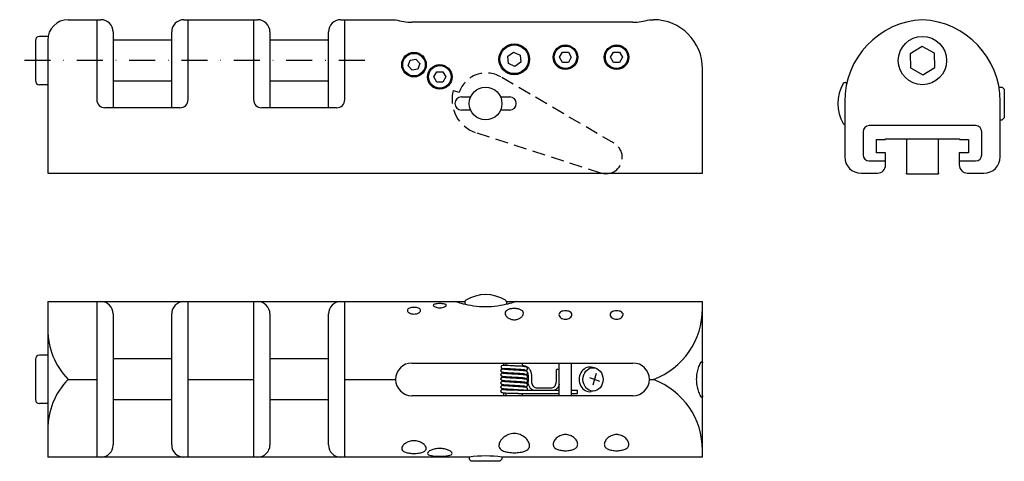
# Model space of a CAD drawing. Units: millimetres. Extents: x 28 to 268, y 62 to 169.
import ezdxf

# ---------------------------------------------------------------- set-up
doc = ezdxf.new("R2010")
doc.units = ezdxf.units.MM
doc.linetypes.add('DASHDOT2', pattern=[12.7, 6.35, -3.175, 0, -3.175])
doc.linetypes.add('DASHED2', pattern=[9.525, 6.35, -3.175])

msp = doc.modelspace()

# ---------------------------------------------------------------- linework, layer by layer
for p, q in [((39.69, 169.34), (47.69, 169.34)), ((46.69, 169.34), (46.69, 149.84)), ((67.99, 169.34), (85.99, 169.34)), ((68.99, 149.84), (68.99, 169.34)), ((84.99, 169.34), (84.99, 149.84)), ((106.29, 169.34), (119.69, 169.34)), ((107.29, 149.84), (107.29, 169.34)), ((177.69, 168.73), (123.69, 168.73)), ((181.69, 169.34), (182.69, 169.34)), ((50.69, 166.34), (50.69, 147.84)), ((64.99, 147.84), (64.99, 166.34)), ((88.99, 166.34), (88.99, 147.84)), ((103.29, 147.84), (103.29, 166.34)), ((31.69, 164.27), (31.69, 154.47)), ((34.77, 165.27), (32.69, 165.27)), ((34.69, 164.34), (34.69, 131.87)), ((64.99, 164.37), (50.69, 164.37)), ((103.29, 164.37), (88.99, 164.37)), ((147.11, 160.4), (148.53, 161.39)), ((148.53, 161.39), (150.1, 160.66)), ((159.74, 160.17), (160.46, 161.42)), ((160.46, 161.42), (161.91, 161.42)), ((161.91, 161.42), (162.63, 160.17)), ((172.24, 160.17), (172.96, 161.42)), ((172.96, 161.42), (174.41, 161.42)), ((174.41, 161.42), (175.13, 160.17)), ((248.33, 162.83), (245.38, 161.02)), ((251.37, 161.17), (248.33, 162.83)), ((122.77, 158.08), (123.23, 159.45)), ((123.23, 159.45), (124.64, 159.74)), ((124.64, 159.74), (125.6, 158.65)), ((147.27, 158.67), (147.11, 160.4)), ((150.26, 158.94), (148.84, 157.94)), ((150.1, 160.66), (150.26, 158.94)), ((160.46, 158.92), (159.74, 160.17)), ((161.91, 158.92), (160.46, 158.92)), ((162.63, 160.17), (161.91, 158.92)), ((172.96, 158.92), (172.24, 160.17)), ((174.41, 158.92), (172.96, 158.92)), ((175.13, 160.17), (174.41, 158.92)), ((245.38, 161.02), (245.46, 157.56)), ((251.46, 157.71), (251.37, 161.17)), ((123.73, 157), (122.77, 158.08)), ((125.14, 157.29), (123.73, 157)), ((125.6, 158.65), (125.14, 157.29)), ((129.04, 155.37), (129.76, 156.62)), ((129.76, 156.62), (131.21, 156.62)), ((131.21, 156.62), (131.93, 155.37)), ((148.84, 157.94), (147.27, 158.67)), ((194.69, 131.87), (194.69, 157.34)), ((245.46, 157.56), (248.5, 155.9)), ((248.5, 155.9), (251.46, 157.71)), ((64.99, 154.37), (50.69, 154.37)), ((103.29, 154.37), (88.99, 154.37)), ((129.76, 154.12), (129.04, 155.37)), ((131.21, 154.12), (129.76, 154.12)), ((131.93, 155.37), (131.21, 154.12)), ((229.5, 153.97), (229.95, 153.97)), ((34.69, 153.47), (32.69, 153.47)), ((267.21, 152.87), (267.92, 152.87)), ((268.42, 152.37), (267.92, 152.87)), ((268.42, 152.37), (268.42, 145.37)), ((135.79, 150.47), (138.02, 150.47)), ((145.35, 150.47), (147.59, 150.47)), ((229.42, 149.37), (229.42, 135.87)), ((267.42, 135.87), (267.42, 149.37)), ((66.99, 147.84), (48.69, 147.84)), ((105.29, 147.84), (86.99, 147.84)), ((138.02, 147.27), (135.79, 147.27)), ((147.59, 147.27), (145.35, 147.27)), ((267.42, 144.87), (267.92, 144.87)), ((268.42, 145.37), (267.92, 144.87)), ((233.92, 141.97), (233.92, 136.37)), ((261.42, 143.47), (235.42, 143.47)), ((262.92, 136.37), (262.92, 141.97)), ((237.17, 140.07), (239.37, 140.07)), ((237.17, 136.87), (237.17, 140.07)), ((239.37, 140.27), (257.47, 140.27)), ((239.37, 140.07), (239.37, 140.27)), ((244.52, 140.27), (244.52, 131.9)), ((252.32, 131.9), (252.32, 140.27)), ((257.47, 140.27), (257.47, 140.07)), ((257.47, 140.07), (259.67, 140.07)), ((259.67, 140.07), (259.67, 136.87)), ((235.42, 134.87), (239.42, 134.87)), ((239.42, 136.87), (237.17, 136.87)), ((239.42, 133.87), (239.42, 136.87)), ((257.42, 136.87), (257.42, 133.87)), ((259.67, 136.87), (257.42, 136.87)), ((257.42, 134.87), (261.42, 134.87)), ((34.69, 131.87), (194.69, 131.87)), ((233.42, 131.87), (237.42, 131.87)), ((244.52, 131.71), (244.52, 131.9)), ((244.52, 131.71), (252.32, 131.71)), ((252.32, 131.9), (252.32, 131.71)), ((259.42, 131.87), (263.42, 131.87)), ((34.69, 100.51), (34.69, 62.51)), ((34.69, 100.51), (136.59, 100.51)), ((46.69, 100.51), (46.69, 62.51)), ((68.99, 62.51), (68.99, 100.51)), ((84.99, 100.51), (84.99, 62.51)), ((107.29, 62.51), (107.29, 100.51)), ((136.59, 100.43), (136.59, 99.91)), ((146.78, 100.51), (194.69, 100.51)), ((146.79, 100.43), (146.79, 99.91)), ((194.69, 62.51), (194.69, 100.51)), ((50.69, 97.51), (50.69, 65.51)), ((64.99, 65.51), (64.99, 97.51)), ((88.99, 97.51), (88.99, 65.51)), ((103.29, 65.51), (103.29, 97.51)), ((34.69, 87.41), (32.69, 87.41)), ((31.69, 86.41), (31.69, 76.61)), ((64.99, 86.51), (50.69, 86.51)), ((103.29, 86.51), (88.99, 86.51)), ((123.69, 85.51), (177.69, 85.51)), ((145.88, 84.91), (145.84, 84.91)), ((146.69, 84.91), (145.88, 84.91)), ((146.02, 85.51), (146.02, 84.91)), ((146.69, 84.91), (146.69, 85.51)), ((150.69, 84.67), (150.69, 85.51)), ((159.69, 77.51), (159.69, 85.51)), ((162.69, 77.51), (162.69, 85.51)), ((168.29, 84.34), (167.49, 84.48)), ((145.84, 84.11), (145.88, 84.11)), ((146.02, 84.11), (146.02, 84.1)), ((146.02, 83.18), (146.02, 83.1)), ((146.02, 82.18), (146.02, 82.1)), ((146.69, 83.92), (146.69, 84.11)), ((146.69, 82.92), (146.69, 83.12)), ((146.69, 81.92), (146.69, 82.12)), ((150.69, 83.67), (150.69, 83.87)), ((150.69, 82.67), (150.69, 82.87)), ((150.69, 81.67), (150.69, 81.87)), ((152.08, 82.52), (152.08, 81.02)), ((152.88, 82.5), (152.88, 81)), ((158.97, 81.02), (158.97, 83.94)), ((167.07, 81.97), (169.5, 81.05)), ((168.68, 82.93), (167.89, 80.09)), ((39.69, 81.51), (46.69, 81.51)), ((68.99, 81.51), (84.99, 81.51)), ((107.29, 81.51), (119.69, 81.51)), ((146.02, 81.18), (146.02, 81.1)), ((146.02, 80.18), (146.02, 80.1)), ((146.69, 80.92), (146.69, 81.12)), ((146.69, 79.92), (146.69, 80.12)), ((150.69, 80.67), (150.69, 80.87)), ((150.69, 79.67), (150.69, 79.87)), ((154.21, 79.41), (157.66, 79.41)), ((181.69, 81.51), (182.69, 81.51)), ((177.69, 77.51), (123.69, 77.51)), ((146.02, 79.18), (146.02, 79.1)), ((146.02, 78.18), (146.02, 77.51)), ((146.69, 78.92), (146.69, 79.12)), ((146.69, 77.51), (146.69, 78.12)), ((149.66, 78.84), (159.69, 78.84)), ((149.66, 78.04), (159.69, 78.04)), ((150.69, 78.84), (150.69, 78.87)), ((150.69, 77.51), (150.69, 78.04)), ((162.69, 78.84), (164.04, 78.84)), ((162.69, 78.04), (164.04, 78.04)), ((168.29, 78.68), (167.49, 78.54)), ((34.69, 75.61), (32.69, 75.61)), ((64.99, 76.51), (50.69, 76.51)), ((103.29, 76.51), (88.99, 76.51)), ((137.69, 62.51), (34.69, 62.51)), ((137.69, 62.51), (137.69, 62.01)), ((138.19, 61.51), (137.69, 62.01)), ((145.19, 61.51), (138.19, 61.51)), ((145.19, 61.51), (145.69, 62.01)), ((147.59, 62.51), (145.69, 62.51)), ((145.69, 62.51), (145.69, 62.01)), ((194.69, 62.51), (147.59, 62.51))]:
    msp.add_line(p, q)
at = {"color": 3, "linetype": 'DASHDOT2'}
msp.add_line((112.14, 159.37), (27.85, 159.37), dxfattribs=at)
at = {"linetype": 'DASHED2', "ltscale": 0.5}
for p, q in [((173.09, 139.16), (145.38, 155.38)), ((133.78, 152.05), (135.22, 151.64)), ((169.84, 131.9), (139.38, 141.73))]:
    msp.add_line(p, q, dxfattribs=at)
for centre, radius in [((248.42, 159.37), 5.9), ((124.19, 158.37), 3), ((148.69, 159.67), 3.75), ((148.69, 159.67), 3.5), ((161.19, 160.17), 3), ((161.19, 160.17), 2.75), ((173.69, 160.17), 3), ((173.69, 160.17), 2.75), ((124.19, 158.37), 2.75), ((130.49, 155.37), 3), ((130.49, 155.37), 2.75), ((141.69, 148.87), 4)]:
    msp.add_circle(centre, radius)
for centre, radius, start, end in [((39.69, 164.34), 5, 90, 180), ((47.69, 166.34), 3, 0, 90), ((67.99, 166.34), 3, 90, 180), ((85.99, 166.34), 3, 0, 90), ((106.29, 166.34), 3, 90, 180), ((123.69, 182.15), 13.42, 252.6565, 270), ((177.69, 182.15), 13.42, 270, 287.3435), ((182.69, 157.34), 12, 0, 90), ((249.42, 149.37), 20, 92.866, 180), ((247.42, 149.37), 20, 0, 87.134), ((32.69, 164.27), 1, 90, 180), ((32.69, 154.47), 1, 180, 270), ((229.5, 153.47), 0.5, 90, 148.9561), ((237.14, 148.87), 9.42, 148.9561, 211.0439), ((48.69, 149.84), 2, 180, 270), ((66.99, 149.84), 2, 270, 0), ((86.99, 149.84), 2, 180, 270), ((105.29, 149.84), 2, 270, 0), ((135.79, 148.87), 1.6, 90, 270), ((147.59, 148.87), 1.6, 270, 90), ((229.5, 144.27), 0.5, 211.0439, 261.0725), ((235.42, 141.97), 1.5, 90, 180), ((261.42, 141.97), 1.5, 0, 90), ((233.42, 135.87), 4, 180, 270), ((235.42, 136.37), 1.5, 180, 270), ((261.42, 136.37), 1.5, 270, 0), ((263.42, 135.87), 4, 270, 0), ((237.42, 133.87), 2, 270, 0), ((259.42, 133.87), 2, 180, 270), ((171.07, 135.71), 4, 252.1157, 253.8448), ((171.07, 135.71), 4, 253.8448, 286.1552), ((141.69, 92.79), 9.42, 58.9561, 121.0439), ((47.69, 97.51), 3, 0, 90), ((67.99, 97.51), 3, 90, 180), ((85.99, 97.51), 3, 0, 90), ((106.29, 97.51), 3, 90, 180), ((137.09, 100.43), 0.5, 121.0439, 180), ((136.79, 99.91), 0.2, 180, 201.6391), ((146.29, 100.43), 0.5, 0, 58.9561), ((146.59, 99.91), 0.2, 338.3609, 0), ((176.16, 98.85), 18.53, 290.634, 0), ((52.21, 93.77), 17.52, 180, 224.3838), ((32.69, 86.41), 1, 90, 180), ((123.69, 81.51), 4, 90, 270), ((145.84, 84.51), 0.4, 90, 270), ((177.69, 81.51), 4, 270, 90), ((52.21, 69.25), 17.52, 135.6162, 180), ((176.16, 64.17), 18.53, 0, 69.366), ((32.69, 76.61), 1, 180, 270), ((47.69, 65.51), 3, 270, 0), ((67.99, 65.51), 3, 180, 270), ((85.99, 65.51), 3, 270, 0), ((106.29, 65.51), 3, 180, 270), ((141.69, 36.74), 26.08, 81.1758, 98.8242)]:
    msp.add_arc(centre, radius, start, end)
for centre, radius, start, end in [((141.84, 149.34), 7, 59.6529, 160.8547), ((142, 149.83), 8.51, 164.8764, 252.1157), ((171.07, 135.71), 4, 286.1552, 59.6529)]:
    msp.add_arc(centre, radius, start, end, dxfattribs=at)
for centre, major_axis, ratio, start_param, end_param in [((167.11, 81.51), (0, -3), 0.858205, 2.994792, 6.429986), ((159.37, 83.93), (-0.4, 0.012), 0.017576, 3.80203, 6.283712), ((154.2, 79.01), (0.016, 0.4), 0.50604, 0.020379, 0.025478), ((164.04, 78.44), (0, -0.4), 0.342418, 0, 3.141593)]:
    msp.add_ellipse(centre, major_axis=major_axis, ratio=ratio, start_param=start_param, end_param=end_param)
msp.add_ellipse((167.93, 81.51), major_axis=(0, -2.86), ratio=0.858205)
for points, knots in [([(124.19, 97.47), (123.99, 97.47), (123.77, 97.5), (123.39, 97.59), (123.22, 97.66), (122.93, 97.82), (122.8, 97.93), (122.63, 98.15), (122.59, 98.27), (122.59, 98.47), (122.63, 98.58), (122.79, 98.76), (122.92, 98.84), (123.21, 98.96), (123.39, 99.01), (123.78, 99.08), (123.99, 99.09), (124.39, 99.09), (124.6, 99.08), (124.98, 99.01), (125.16, 98.96), (125.45, 98.84), (125.58, 98.76), (125.75, 98.58), (125.79, 98.47), (125.79, 98.27), (125.74, 98.15), (125.57, 97.93), (125.44, 97.82), (125.15, 97.66), (124.98, 97.59), (124.6, 97.5), (124.39, 97.47), (124.19, 97.47)], [0, 0, 0, 0, 0.060165, 0.060165, 0.12033, 0.12033, 0.189552, 0.189552, 0.258774, 0.258774, 0.325569, 0.325569, 0.392364, 0.392364, 0.452214, 0.452214, 0.512064, 0.512064, 0.571914, 0.571914, 0.631763, 0.631763, 0.698558, 0.698558, 0.765353, 0.765353, 0.834576, 0.834576, 0.903798, 0.903798, 0.963963, 0.963963, 1.024128, 1.024128, 1.024128, 1.024128]), ([(130.49, 99.01), (130.29, 99.01), (130.07, 99.03), (129.68, 99.09), (129.51, 99.14), (129.22, 99.25), (129.09, 99.31), (128.93, 99.45), (128.89, 99.53), (128.89, 99.65), (128.93, 99.72), (129.09, 99.83), (129.22, 99.87), (129.5, 99.95), (129.68, 99.97), (130.07, 100.01), (130.29, 100.02), (130.69, 100.02), (130.9, 100.01), (131.29, 99.97), (131.47, 99.95), (131.76, 99.87), (131.88, 99.83), (132.05, 99.72), (132.09, 99.65), (132.09, 99.53), (132.05, 99.45), (131.88, 99.31), (131.75, 99.25), (131.47, 99.14), (131.29, 99.09), (130.9, 99.03), (130.69, 99.01), (130.49, 99.01)], [0, 0, 0, 0, 0.0602395, 0.0602395, 0.120479, 0.120479, 0.1845227, 0.1845227, 0.2485663, 0.2485663, 0.3113004, 0.3113004, 0.3740345, 0.3740345, 0.4341249, 0.4341249, 0.4942154, 0.4942154, 0.5543058, 0.5543058, 0.6143963, 0.6143963, 0.6771304, 0.6771304, 0.7398644, 0.7398644, 0.8039081, 0.8039081, 0.8679518, 0.8679518, 0.9281913, 0.9281913, 0.9884308, 0.9884308, 0.9884308, 0.9884308]), ([(149.27, 100.51), (149.22, 100.51), (149.03, 100.46), (148.32, 100.25), (147.73, 100.08), (146.39, 99.74), (145.54, 99.55), (143.67, 99.29), (142.65, 99.21), (141.69, 99.21), (140.72, 99.21), (139.7, 99.29), (137.83, 99.55), (136.98, 99.74), (135.64, 100.08), (135.06, 100.25), (134.35, 100.46), (134.16, 100.51), (134.1, 100.51)], [-1.105883, -1.105883, -1.105883, -1.105883, -0.867108, -0.867108, -0.578778, -0.578778, -0.289389, -0.289389, 0, 0, 0, 0.289042, 0.289042, 0.578084, 0.578084, 0.866761, 0.866761, 1.105882, 1.105882, 1.105882, 1.105882]), ([(148.69, 96.08), (148.4, 96.08), (148.11, 96.13), (147.58, 96.3), (147.34, 96.42), (146.93, 96.7), (146.75, 96.89), (146.5, 97.28), (146.44, 97.48), (146.44, 97.82), (146.49, 97.99), (146.73, 98.3), (146.91, 98.43), (147.32, 98.62), (147.57, 98.7), (148.11, 98.79), (148.41, 98.82), (148.97, 98.82), (149.26, 98.79), (149.8, 98.7), (150.05, 98.62), (150.46, 98.43), (150.65, 98.3), (150.88, 97.99), (150.94, 97.82), (150.94, 97.48), (150.88, 97.28), (150.63, 96.89), (150.44, 96.7), (150.03, 96.42), (149.79, 96.3), (149.26, 96.13), (148.97, 96.08), (148.69, 96.08)], [0, 0, 0, 0, 0.084851, 0.084851, 0.169701, 0.169701, 0.272956, 0.272956, 0.37621, 0.37621, 0.473157, 0.473157, 0.570105, 0.570105, 0.654036, 0.654036, 0.737967, 0.737967, 0.821899, 0.821899, 0.90583, 0.90583, 1.002777, 1.002777, 1.099725, 1.099725, 1.202979, 1.202979, 1.306233, 1.306233, 1.391084, 1.391084, 1.475935, 1.475935, 1.475935, 1.475935]), ([(161.19, 96.2), (160.99, 96.2), (160.78, 96.23), (160.4, 96.35), (160.23, 96.44), (159.94, 96.64), (159.81, 96.78), (159.63, 97.06), (159.59, 97.21), (159.59, 97.47), (159.63, 97.6), (159.8, 97.84), (159.93, 97.95), (160.22, 98.11), (160.39, 98.17), (160.78, 98.25), (160.99, 98.27), (161.39, 98.27), (161.6, 98.25), (161.98, 98.17), (162.15, 98.11), (162.45, 97.95), (162.58, 97.84), (162.75, 97.6), (162.79, 97.47), (162.79, 97.21), (162.74, 97.06), (162.57, 96.78), (162.43, 96.64), (162.14, 96.44), (161.97, 96.35), (161.6, 96.23), (161.39, 96.2), (161.19, 96.2)], [0, 0, 0, 0, 0.060154, 0.060154, 0.120307, 0.120307, 0.194539, 0.194539, 0.268771, 0.268771, 0.339479, 0.339479, 0.410188, 0.410188, 0.469834, 0.469834, 0.52948, 0.52948, 0.589126, 0.589126, 0.648772, 0.648772, 0.71948, 0.71948, 0.790188, 0.790188, 0.86442, 0.86442, 0.938652, 0.938652, 0.998806, 0.998806, 1.058959, 1.058959, 1.058959, 1.058959]), ([(173.69, 96.2), (173.49, 96.2), (173.28, 96.23), (172.9, 96.35), (172.73, 96.44), (172.44, 96.64), (172.31, 96.78), (172.13, 97.06), (172.09, 97.21), (172.09, 97.47), (172.13, 97.6), (172.3, 97.84), (172.43, 97.95), (172.72, 98.11), (172.89, 98.17), (173.28, 98.25), (173.49, 98.27), (173.89, 98.27), (174.1, 98.25), (174.48, 98.17), (174.65, 98.11), (174.95, 97.95), (175.08, 97.84), (175.25, 97.6), (175.29, 97.47), (175.29, 97.21), (175.24, 97.06), (175.07, 96.78), (174.93, 96.64), (174.64, 96.44), (174.47, 96.35), (174.1, 96.23), (173.89, 96.2), (173.69, 96.2)], [0, 0, 0, 0, 0.060154, 0.060154, 0.120307, 0.120307, 0.194539, 0.194539, 0.268771, 0.268771, 0.339479, 0.339479, 0.410188, 0.410188, 0.469834, 0.469834, 0.52948, 0.52948, 0.589126, 0.589126, 0.648772, 0.648772, 0.71948, 0.71948, 0.790188, 0.790188, 0.86442, 0.86442, 0.938652, 0.938652, 0.998806, 0.998806, 1.058959, 1.058959, 1.058959, 1.058959]), ([(151.01, 83.64), (151.21, 83.66), (151.36, 83.68), (151.53, 83.71), (151.58, 83.72), (151.67, 83.75), (151.7, 83.77), (151.79, 83.82), (151.82, 83.85), (151.88, 83.94), (151.91, 83.98), (151.94, 84.09), (151.94, 84.14), (151.93, 84.23), (151.92, 84.28), (151.88, 84.35), (151.86, 84.39), (151.81, 84.44), (151.79, 84.46), (151.74, 84.5), (151.71, 84.51), (151.66, 84.54), (151.63, 84.55), (151.51, 84.58), (151.42, 84.6), (151.22, 84.62), (151.12, 84.63), (150.91, 84.65), (150.8, 84.66), (150.45, 84.69), (150.19, 84.71), (149.62, 84.74), (149.32, 84.76), (148.71, 84.79), (148.4, 84.81), (147.81, 84.84), (147.53, 84.86), (147.11, 84.89), (146.97, 84.9), (146.71, 84.91), (146.59, 84.91), (146.31, 84.91), (146.17, 84.91), (145.98, 84.91), (145.92, 84.91), (145.88, 84.91)], [35.838551, 35.838551, 35.838551, 35.838551, 36.173205, 36.173205, 36.323694, 36.323694, 36.398368, 36.398368, 36.437745, 36.437745, 36.463675, 36.463675, 36.483902, 36.483902, 36.503279, 36.503279, 36.525636, 36.525636, 36.553597, 36.553597, 36.591164, 36.591164, 36.658688, 36.658688, 36.926877, 36.926877, 37.117828, 37.117828, 37.287747, 37.287747, 37.617407, 37.617407, 37.940698, 37.940698, 38.261744, 38.261744, 38.581112, 38.581112, 38.7654, 38.7654, 38.934944, 38.934944, 39.214376, 39.214376, 39.444441, 39.444441, 39.444441, 39.444441]), ([(150.69, 84.91), (150.92, 84.92), (151.14, 84.88), (151.57, 84.74), (151.77, 84.63), (152.14, 84.35), (152.3, 84.17), (152.57, 83.78), (152.68, 83.55), (152.84, 83.05), (152.88, 82.77), (152.88, 82.5)], [0.0001924, 0.0001924, 0.0001924, 0.0001924, 0.0743027, 0.0743027, 0.1474432, 0.1474432, 0.221899, 0.221899, 0.2979537, 0.2979537, 0.3797061, 0.3797061, 0.3797061, 0.3797061]), ([(194.69, 77.49), (194.69, 77.43), (194.68, 77.38), (194.67, 77.13), (194.61, 77.06), (194.42, 77.16), (194.29, 77.34), (193.99, 77.9), (193.83, 78.29), (193.57, 79.08), (193.45, 79.54), (193.29, 80.51), (193.25, 81.03), (193.25, 81.51), (193.25, 81.99), (193.29, 82.51), (193.45, 83.48), (193.57, 83.94), (193.83, 84.73), (193.99, 85.12), (194.29, 85.68), (194.42, 85.86), (194.61, 85.96), (194.67, 85.89), (194.68, 85.64), (194.69, 85.59), (194.69, 85.53)], [-0.817852, -0.817852, -0.817852, -0.817852, -0.781131, -0.781131, -0.615013, -0.615013, -0.452555, -0.452555, -0.290097, -0.290097, -0.145049, -0.145049, 0, 0, 0, 0.145049, 0.145049, 0.290097, 0.290097, 0.452555, 0.452555, 0.615013, 0.615013, 0.781131, 0.781131, 0.817852, 0.817852, 0.817852, 0.817852]), ([(151.37, 82.79), (151.37, 82.79), (151.37, 82.79), (151.36, 82.79), (151.33, 82.8), (151.22, 82.82), (151.12, 82.83), (150.84, 82.86), (150.65, 82.87), (150.2, 82.9), (149.94, 82.92), (149.38, 82.95), (149.08, 82.97), (148.47, 83), (148.16, 83.02), (147.58, 83.06), (147.3, 83.07), (146.78, 83.11), (146.56, 83.12), (146.17, 83.16), (146.01, 83.18), (145.84, 83.21), (145.79, 83.22), (145.7, 83.26), (145.67, 83.27), (145.59, 83.32), (145.56, 83.35), (145.49, 83.43), (145.47, 83.48), (145.44, 83.58), (145.43, 83.63), (145.44, 83.73), (145.46, 83.77), (145.49, 83.85), (145.51, 83.88), (145.56, 83.94), (145.58, 83.96), (145.63, 84), (145.65, 84.01), (145.71, 84.04), (145.74, 84.04), (145.85, 84.08), (145.93, 84.09), (146.04, 84.11), (146.05, 84.11), (146.07, 84.11)], [30.385141, 30.385141, 30.385141, 30.385141, 30.414688, 30.414688, 30.553586, 30.553586, 30.79514, 30.79514, 31.094326, 31.094326, 31.408453, 31.408453, 31.726834, 31.726834, 32.04714, 32.04714, 32.369208, 32.369208, 32.694816, 32.694816, 33.034524, 33.034524, 33.188284, 33.188284, 33.254026, 33.254026, 33.294892, 33.294892, 33.321146, 33.321146, 33.341513, 33.341513, 33.360841, 33.360841, 33.38301, 33.38301, 33.410696, 33.410696, 33.447657, 33.447657, 33.512905, 33.512905, 33.756583, 33.756583, 33.784038, 33.784038, 33.784038, 33.784038]), ([(151.37, 81.79), (151.37, 81.79), (151.37, 81.79), (151.36, 81.79), (151.33, 81.8), (151.23, 81.81), (151.13, 81.83), (150.86, 81.85), (150.67, 81.87), (150.22, 81.9), (149.96, 81.92), (149.4, 81.95), (149.11, 81.97), (148.5, 82), (148.19, 82.02), (147.6, 82.05), (147.32, 82.07), (146.81, 82.11), (146.58, 82.12), (146.18, 82.16), (146.03, 82.18), (145.85, 82.21), (145.81, 82.22), (145.73, 82.24), (145.71, 82.25), (145.67, 82.27), (145.64, 82.28), (145.59, 82.32), (145.55, 82.35), (145.49, 82.43), (145.47, 82.48), (145.44, 82.58), (145.43, 82.63), (145.44, 82.73), (145.46, 82.77), (145.49, 82.85), (145.51, 82.88), (145.56, 82.94), (145.58, 82.96), (145.63, 83), (145.66, 83.01), (145.71, 83.04), (145.74, 83.04), (145.86, 83.08), (145.93, 83.09), (146.13, 83.12), (146.23, 83.13), (146.35, 83.14), (146.35, 83.14), (146.36, 83.14)], [24.101956, 24.101956, 24.101956, 24.101956, 24.128439, 24.128439, 24.264345, 24.264345, 24.50292, 24.50292, 24.801178, 24.801178, 25.115075, 25.115075, 25.433374, 25.433374, 25.753627, 25.753627, 26.075626, 26.075626, 26.40105, 26.40105, 26.739788, 26.739788, 26.881732, 26.881732, 26.935711, 26.935711, 26.97199, 26.97199, 27.01222, 27.01222, 27.038342, 27.038342, 27.058651, 27.058651, 27.077998, 27.077998, 27.100243, 27.100243, 27.12804, 27.12804, 27.165243, 27.165243, 27.231397, 27.231397, 27.484549, 27.484549, 27.680033, 27.680033, 27.692283, 27.692283, 27.692283, 27.692283]), ([(151.37, 80.79), (151.37, 80.79), (151.37, 80.79), (151.36, 80.79), (151.33, 80.8), (151.22, 80.82), (151.12, 80.83), (150.84, 80.86), (150.65, 80.87), (150.19, 80.9), (149.93, 80.92), (149.37, 80.95), (149.07, 80.97), (148.47, 81), (148.16, 81.02), (147.57, 81.06), (147.29, 81.07), (146.78, 81.11), (146.55, 81.12), (146.16, 81.16), (146.01, 81.18), (145.83, 81.21), (145.79, 81.22), (145.69, 81.26), (145.67, 81.27), (145.59, 81.32), (145.56, 81.34), (145.49, 81.43), (145.47, 81.48), (145.44, 81.58), (145.43, 81.63), (145.44, 81.73), (145.45, 81.77), (145.49, 81.85), (145.51, 81.88), (145.56, 81.94), (145.58, 81.96), (145.63, 81.99), (145.65, 82.01), (145.71, 82.03), (145.73, 82.04), (145.85, 82.08), (145.92, 82.09), (146.1, 82.12), (146.2, 82.13), (146.33, 82.14), (146.35, 82.14), (146.36, 82.14)], [17.81877, 17.81877, 17.81877, 17.81877, 17.848839, 17.848839, 17.988243, 17.988243, 18.230291, 18.230291, 18.529628, 18.529628, 18.843793, 18.843793, 19.162189, 19.162189, 19.482503, 19.482503, 19.804583, 19.804583, 20.130222, 20.130222, 20.4701, 20.4701, 20.626169, 20.626169, 20.686478, 20.686478, 20.728016, 20.728016, 20.754401, 20.754401, 20.774825, 20.774825, 20.794135, 20.794135, 20.816232, 20.816232, 20.84381, 20.84381, 20.880537, 20.880537, 20.944922, 20.944922, 21.179886, 21.179886, 21.382337, 21.382337, 21.409088, 21.409088, 21.409088, 21.409088]), ([(151.37, 83.79), (151.37, 83.79), (151.37, 83.79), (151.34, 83.8), (151.3, 83.8), (151.16, 83.82), (151.04, 83.84), (150.72, 83.87), (150.51, 83.88), (150.03, 83.91), (149.75, 83.93), (149.18, 83.96), (148.87, 83.98), (148.27, 84.02), (147.96, 84.03), (147.53, 84.06), (147.39, 84.07), (147.12, 84.08), (147, 84.09), (146.68, 84.11), (146.5, 84.11), (146.17, 84.11), (146.04, 84.11), (145.92, 84.11), (145.9, 84.11), (145.88, 84.11)], [36.668326, 36.668326, 36.668326, 36.668326, 36.721138, 36.721138, 36.882078, 36.882078, 37.14245, 37.14245, 37.446994, 37.446994, 37.7625, 37.7625, 38.081404, 38.081404, 38.402067, 38.402067, 38.563365, 38.563365, 38.725486, 38.725486, 39.011989, 39.011989, 39.331989, 39.331989, 39.444441, 39.444441, 39.444441, 39.444441]), ([(151.01, 82.64), (151.02, 82.64), (151.02, 82.64), (151.22, 82.66), (151.37, 82.68), (151.56, 82.72), (151.6, 82.72), (151.71, 82.77), (151.73, 82.78), (151.78, 82.82), (151.82, 82.85), (151.88, 82.93), (151.91, 82.98), (151.93, 83.08), (151.94, 83.13), (151.93, 83.23), (151.92, 83.27), (151.88, 83.35), (151.86, 83.38), (151.81, 83.44), (151.79, 83.46), (151.74, 83.5), (151.72, 83.51), (151.66, 83.54), (151.64, 83.54), (151.52, 83.58), (151.44, 83.59), (151.25, 83.62), (151.15, 83.63), (150.94, 83.65), (150.83, 83.66), (150.49, 83.69), (150.23, 83.7), (149.66, 83.74), (149.36, 83.76), (148.76, 83.79), (148.45, 83.81), (147.85, 83.84), (147.56, 83.86), (147.04, 83.89), (146.81, 83.91), (146.41, 83.94), (146.26, 83.96), (146.1, 83.98), (146.06, 83.98), (146.01, 83.99), (146, 84), (146, 84), (146, 84), (146, 84)], [29.555364, 29.555364, 29.555364, 29.555364, 29.564506, 29.564506, 29.905326, 29.905326, 30.075717, 30.075717, 30.113071, 30.113071, 30.153582, 30.153582, 30.179763, 30.179763, 30.200098, 30.200098, 30.219436, 30.219436, 30.241647, 30.241647, 30.269394, 30.269394, 30.306487, 30.306487, 30.37223, 30.37223, 30.621036, 30.621036, 30.818018, 30.818018, 30.98878, 30.98878, 31.319035, 31.319035, 31.64248, 31.64248, 31.963607, 31.963607, 32.283062, 32.283062, 32.599818, 32.599818, 32.908509, 32.908509, 33.042532, 33.042532, 33.143754, 33.143754, 33.145691, 33.145691, 33.145691, 33.145691]), ([(151.01, 81.64), (151.21, 81.66), (151.36, 81.68), (151.53, 81.71), (151.58, 81.72), (151.67, 81.75), (151.7, 81.76), (151.79, 81.82), (151.82, 81.85), (151.88, 81.94), (151.91, 81.98), (151.94, 82.09), (151.94, 82.14), (151.93, 82.23), (151.92, 82.28), (151.88, 82.35), (151.86, 82.39), (151.81, 82.44), (151.79, 82.46), (151.74, 82.5), (151.71, 82.51), (151.66, 82.54), (151.63, 82.55), (151.51, 82.58), (151.42, 82.6), (151.22, 82.62), (151.12, 82.63), (150.91, 82.65), (150.8, 82.66), (150.45, 82.69), (150.18, 82.71), (149.62, 82.74), (149.32, 82.76), (148.71, 82.79), (148.4, 82.81), (147.81, 82.84), (147.52, 82.86), (147, 82.89), (146.77, 82.91), (146.39, 82.94), (146.23, 82.96), (146.09, 82.98), (146.05, 82.99), (146.01, 82.99), (146, 83), (146, 83)], [23.27218, 23.27218, 23.27218, 23.27218, 23.606649, 23.606649, 23.756937, 23.756937, 23.832214, 23.832214, 23.871479, 23.871479, 23.897381, 23.897381, 23.917598, 23.917598, 23.936979, 23.936979, 23.959351, 23.959351, 23.987335, 23.987335, 24.024954, 24.024954, 24.092674, 24.092674, 24.363083, 24.363083, 24.553439, 24.553439, 24.723264, 24.723264, 25.052855, 25.052855, 25.376128, 25.376128, 25.697165, 25.697165, 26.016522, 26.016522, 26.333059, 26.333059, 26.640932, 26.640932, 26.772468, 26.772468, 26.862506, 26.862506, 26.862506, 26.862506]), ([(151.01, 80.64), (151.04, 80.65), (151.07, 80.65), (151.28, 80.67), (151.42, 80.69), (151.59, 80.72), (151.62, 80.73), (151.71, 80.77), (151.73, 80.78), (151.78, 80.82), (151.82, 80.85), (151.88, 80.93), (151.91, 80.98), (151.93, 81.08), (151.94, 81.13), (151.93, 81.23), (151.92, 81.27), (151.88, 81.35), (151.86, 81.38), (151.81, 81.44), (151.79, 81.46), (151.74, 81.5), (151.72, 81.51), (151.66, 81.54), (151.64, 81.54), (151.52, 81.58), (151.44, 81.59), (151.25, 81.62), (151.15, 81.63), (150.94, 81.65), (150.83, 81.66), (150.49, 81.69), (150.23, 81.7), (149.66, 81.74), (149.36, 81.76), (148.76, 81.79), (148.45, 81.81), (147.85, 81.84), (147.56, 81.86), (147.04, 81.89), (146.81, 81.91), (146.42, 81.94), (146.26, 81.96), (146.1, 81.98), (146.06, 81.98), (146.01, 81.99), (146, 82), (146, 82), (146, 82), (146, 82)], [16.98902, 16.98902, 16.98902, 16.98902, 17.038818, 17.038818, 17.384444, 17.384444, 17.509236, 17.509236, 17.546666, 17.546666, 17.587196, 17.587196, 17.613381, 17.613381, 17.633718, 17.633718, 17.653055, 17.653055, 17.675264, 17.675264, 17.703008, 17.703008, 17.740094, 17.740094, 17.805809, 17.805809, 18.054335, 18.054335, 18.251417, 18.251417, 18.422191, 18.422191, 18.752455, 18.752455, 19.075902, 19.075902, 19.39703, 19.39703, 19.716486, 19.716486, 20.033245, 20.033245, 20.341945, 20.341945, 20.475997, 20.475997, 20.577279, 20.577279, 20.57932, 20.57932, 20.57932, 20.57932]), ([(151.88, 83.35), (151.86, 83.39), (151.84, 83.43), (151.76, 83.56), (151.69, 83.65), (151.61, 83.73)], [0.08708132, 0.08708132, 0.08708132, 0.08708132, 0.10065239, 0.10065239, 0.13781687, 0.13781687, 0.13781687, 0.13781687]), ([(152.08, 82.52), (152.08, 82.69), (152.05, 82.86), (151.98, 83.12), (151.95, 83.21), (151.91, 83.29)], [0, 0, 0, 0, 0.05077134, 0.05077134, 0.08013482, 0.08013482, 0.08013482, 0.08013482]), ([(151.37, 79.79), (151.37, 79.79), (151.37, 79.79), (151.36, 79.79), (151.33, 79.8), (151.23, 79.81), (151.14, 79.83), (150.86, 79.85), (150.67, 79.87), (150.23, 79.9), (149.97, 79.92), (149.41, 79.95), (149.11, 79.97), (148.5, 80), (148.2, 80.02), (147.61, 80.05), (147.33, 80.07), (146.81, 80.11), (146.58, 80.12), (146.19, 80.16), (146.03, 80.18), (145.85, 80.21), (145.81, 80.22), (145.74, 80.24), (145.71, 80.25), (145.66, 80.27), (145.64, 80.28), (145.59, 80.32), (145.55, 80.35), (145.49, 80.44), (145.46, 80.48), (145.44, 80.58), (145.43, 80.64), (145.44, 80.73), (145.46, 80.77), (145.49, 80.85), (145.51, 80.88), (145.56, 80.94), (145.58, 80.96), (145.63, 81), (145.66, 81.01), (145.71, 81.04), (145.74, 81.05), (145.86, 81.08), (145.94, 81.09), (146.13, 81.12), (146.23, 81.13), (146.35, 81.14), (146.36, 81.14), (146.36, 81.14)], [11.535585, 11.535585, 11.535585, 11.535585, 11.561556, 11.561556, 11.696959, 11.696959, 11.935022, 11.935022, 12.233119, 12.233119, 12.546976, 12.546976, 12.86526, 12.86526, 13.185505, 13.185505, 13.507492, 13.507492, 13.832885, 13.832885, 14.171465, 14.171465, 14.311692, 14.311692, 14.37028, 14.37028, 14.40594, 14.40594, 14.445997, 14.445997, 14.47208, 14.47208, 14.492373, 14.492373, 14.511726, 14.511726, 14.533993, 14.533993, 14.561821, 14.561821, 14.599095, 14.599095, 14.665513, 14.665513, 14.921499, 14.921499, 15.116056, 15.116056, 15.125913, 15.125913, 15.125913, 15.125913]), ([(150.99, 78.84), (150.83, 78.86), (150.64, 78.87), (150.18, 78.9), (149.92, 78.92), (149.36, 78.95), (149.06, 78.97), (148.45, 79.01), (148.14, 79.02), (147.56, 79.06), (147.28, 79.07), (146.77, 79.11), (146.54, 79.13), (146.16, 79.16), (146, 79.18), (145.82, 79.21), (145.78, 79.22), (145.68, 79.26), (145.66, 79.28), (145.6, 79.32), (145.56, 79.34), (145.49, 79.43), (145.47, 79.47), (145.44, 79.58), (145.43, 79.63), (145.44, 79.72), (145.45, 79.77), (145.49, 79.85), (145.51, 79.88), (145.56, 79.94), (145.58, 79.96), (145.63, 79.99), (145.65, 80.01), (145.71, 80.03), (145.73, 80.04), (145.84, 80.08), (145.92, 80.09), (146.1, 80.12), (146.2, 80.13), (146.33, 80.14), (146.34, 80.14), (146.36, 80.14)], [5.669095, 5.669095, 5.669095, 5.669095, 5.968596, 5.968596, 6.282881, 6.282881, 6.601319, 6.601319, 6.921661, 6.921661, 7.243779, 7.243779, 7.569521, 7.569521, 7.909953, 7.909953, 8.074136, 8.074136, 8.119613, 8.119613, 8.161439, 8.161439, 8.187878, 8.187878, 8.208326, 8.208326, 8.227629, 8.227629, 8.249697, 8.249697, 8.277231, 8.277231, 8.313864, 8.313864, 8.377906, 8.377906, 8.609483, 8.609483, 8.813459, 8.813459, 8.842715, 8.842715, 8.842715, 8.842715]), ([(151.01, 79.64), (151.2, 79.66), (151.36, 79.68), (151.53, 79.71), (151.57, 79.72), (151.67, 79.75), (151.7, 79.76), (151.8, 79.83), (151.83, 79.86), (151.89, 79.95), (151.91, 80), (151.94, 80.1), (151.94, 80.15), (151.93, 80.24), (151.91, 80.29), (151.88, 80.36), (151.85, 80.39), (151.8, 80.45), (151.78, 80.47), (151.73, 80.5), (151.71, 80.51), (151.65, 80.54), (151.63, 80.55), (151.48, 80.59), (151.37, 80.6), (151.12, 80.63), (151.02, 80.64), (150.7, 80.67), (150.45, 80.69), (149.91, 80.72), (149.62, 80.74), (149.01, 80.78), (148.71, 80.79), (148.1, 80.83), (147.8, 80.84), (147.26, 80.88), (147, 80.89), (146.57, 80.93), (146.39, 80.94), (146.19, 80.97), (146.13, 80.97), (146.05, 80.98), (146.03, 80.99), (146.01, 80.99), (146, 81), (146, 81)], [10.705814, 10.705814, 10.705814, 10.705814, 11.03717, 11.03717, 11.184209, 11.184209, 11.270271, 11.270271, 11.307373, 11.307373, 11.332696, 11.332696, 11.352683, 11.352683, 11.372172, 11.372172, 11.394899, 11.394899, 11.423399, 11.423399, 11.462211, 11.462211, 11.534544, 11.534544, 11.86293, 11.86293, 12.042254, 12.042254, 12.377507, 12.377507, 12.702068, 12.702068, 13.023704, 13.023704, 13.343655, 13.343655, 13.661413, 13.661413, 13.973551, 13.973551, 14.117385, 14.117385, 14.240563, 14.240563, 14.296135, 14.296135, 14.296135, 14.296135]), ([(151.81, 78.84), (151.82, 78.86), (151.84, 78.87), (151.88, 78.93), (151.91, 78.98), (151.93, 79.08), (151.94, 79.13), (151.93, 79.23), (151.92, 79.27), (151.88, 79.35), (151.86, 79.38), (151.81, 79.44), (151.79, 79.46), (151.74, 79.5), (151.72, 79.51), (151.66, 79.54), (151.64, 79.54), (151.52, 79.58), (151.45, 79.59), (151.26, 79.62), (151.16, 79.63), (150.95, 79.65), (150.84, 79.66), (150.5, 79.68), (150.24, 79.7), (149.67, 79.74), (149.37, 79.75), (148.77, 79.79), (148.46, 79.81), (147.86, 79.84), (147.57, 79.86), (147.05, 79.89), (146.81, 79.91), (146.42, 79.94), (146.26, 79.96), (146.1, 79.98), (146.06, 79.98), (146.02, 79.99), (146, 80), (146, 80), (146, 80), (146, 80)], [5.002298, 5.002298, 5.002298, 5.002298, 5.02056, 5.02056, 5.046814, 5.046814, 5.06718, 5.06718, 5.086508, 5.086508, 5.108678, 5.108678, 5.136365, 5.136365, 5.173326, 5.173326, 5.238578, 5.238578, 5.482296, 5.482296, 5.681157, 5.681157, 5.852141, 5.852141, 6.182552, 6.182552, 6.506036, 6.506036, 6.827182, 6.827182, 7.146658, 7.146658, 7.463462, 7.463462, 7.772323, 7.772323, 7.90686, 7.90686, 8.009136, 8.009136, 8.01295, 8.01295, 8.01295, 8.01295]), ([(153.29, 78.84), (153.17, 78.91), (153.05, 78.99), (152.76, 79.23), (152.6, 79.41), (152.34, 79.82), (152.24, 80.06), (152.11, 80.53), (152.08, 80.78), (152.08, 81.02)], [0.1019543, 0.1019543, 0.1019543, 0.1019543, 0.1475191, 0.1475191, 0.222165, 0.222165, 0.2983732, 0.2983732, 0.3714459, 0.3714459, 0.3714459, 0.3714459]), ([(152.88, 81), (152.88, 80.83), (152.9, 80.66), (152.99, 80.34), (153.06, 80.19), (153.22, 79.93), (153.32, 79.81), (153.54, 79.62), (153.67, 79.54), (153.93, 79.44), (154.07, 79.41), (154.21, 79.41)], [0, 0, 0, 0, 0.0507713, 0.0507713, 0.1006524, 0.1006524, 0.1508293, 0.1508293, 0.2019696, 0.2019696, 0.2562458, 0.2562458, 0.2562458, 0.2562458]), ([(157.66, 79.41), (157.81, 79.41), (157.96, 79.45), (158.24, 79.57), (158.38, 79.66), (158.6, 79.89), (158.7, 80.03), (158.85, 80.32), (158.9, 80.48), (158.96, 80.77), (158.97, 80.9), (158.97, 81.02)], [0, 0, 0, 0, 0.0580334, 0.0580334, 0.1141214, 0.1141214, 0.1670091, 0.1670091, 0.2177655, 0.2177655, 0.2557926, 0.2557926, 0.2557926, 0.2557926]), ([(159.69, 80.34), (159.68, 80.3), (159.66, 80.26), (159.58, 79.98), (159.47, 79.74), (159.18, 79.33), (159.01, 79.15), (158.74, 78.95), (158.65, 78.89), (158.55, 78.84)], [0.066227, 0.066227, 0.066227, 0.066227, 0.0788432, 0.0788432, 0.1562183, 0.1562183, 0.2332716, 0.2332716, 0.2670506, 0.2670506, 0.2670506, 0.2670506]), ([(149.66, 78.04), (149.38, 78.04), (149.07, 78.04), (148.47, 78.04), (148.16, 78.04), (147.55, 78.05), (147.27, 78.07), (146.76, 78.11), (146.53, 78.13), (146.15, 78.16), (146, 78.18), (145.81, 78.22), (145.77, 78.22), (145.66, 78.27), (145.64, 78.29), (145.59, 78.32), (145.55, 78.35), (145.49, 78.44), (145.46, 78.48), (145.44, 78.59), (145.43, 78.64), (145.44, 78.73), (145.46, 78.78), (145.49, 78.85), (145.51, 78.89), (145.56, 78.94), (145.59, 78.96), (145.63, 79), (145.66, 79.01), (145.71, 79.04), (145.74, 79.05), (145.86, 79.08), (145.94, 79.09), (146.15, 79.12), (146.25, 79.13), (146.36, 79.14), (146.36, 79.14), (146.36, 79.14)], [0, 0, 0, 0, 0.32, 0.32, 0.64, 0.64, 0.966108, 0.966108, 1.291953, 1.291953, 1.632956, 1.632956, 1.806444, 1.806444, 1.840501, 1.840501, 1.880061, 1.880061, 1.906033, 1.906033, 1.926278, 1.926278, 1.945648, 1.945648, 1.96798, 1.96798, 1.995904, 1.995904, 2.03339, 2.03339, 2.100604, 2.100604, 2.365326, 2.365326, 2.557242, 2.557242, 2.559543, 2.559543, 2.559543, 2.559543]), ([(149.66, 78.84), (149.38, 78.84), (149.07, 78.84), (148.47, 78.84), (148.16, 78.84), (147.61, 78.85), (147.36, 78.87), (146.87, 78.9), (146.65, 78.92), (146.3, 78.95), (146.16, 78.97), (146.05, 78.99), (146.02, 78.99), (146, 79), (146, 79), (146, 79)], [0, 0, 0, 0, 0.32, 0.32, 0.64, 0.64, 0.942776, 0.942776, 1.258424, 1.258424, 1.562773, 1.562773, 1.683198, 1.683198, 1.729764, 1.729764, 1.729764, 1.729764]), ([(148.69, 68.28), (149.16, 68.28), (149.65, 68.18), (150.53, 67.85), (150.91, 67.61), (151.59, 67.07), (151.91, 66.72), (152.33, 66.02), (152.44, 65.67), (152.44, 65.09), (152.35, 64.82), (151.96, 64.35), (151.66, 64.16), (150.97, 63.88), (150.56, 63.78), (149.65, 63.64), (149.15, 63.61), (148.22, 63.61), (147.72, 63.64), (146.82, 63.78), (146.41, 63.88), (145.72, 64.16), (145.41, 64.35), (145.02, 64.82), (144.94, 65.09), (144.94, 65.67), (145.04, 66.02), (145.47, 66.72), (145.78, 67.07), (146.46, 67.61), (146.85, 67.85), (147.72, 68.18), (148.21, 68.28), (148.69, 68.28)], [0, 0, 0, 0, 0.14294, 0.14294, 0.285879, 0.285879, 0.462765, 0.462765, 0.63965, 0.63965, 0.798585, 0.798585, 0.957519, 0.957519, 1.097415, 1.097415, 1.23731, 1.23731, 1.377205, 1.377205, 1.517101, 1.517101, 1.676035, 1.676035, 1.83497, 1.83497, 2.011855, 2.011855, 2.188741, 2.188741, 2.33168, 2.33168, 2.47462, 2.47462, 2.47462, 2.47462]), ([(161.19, 68.03), (161.57, 68.03), (161.96, 67.96), (162.66, 67.7), (162.97, 67.52), (163.51, 67.09), (163.77, 66.8), (164.1, 66.23), (164.19, 65.93), (164.19, 65.44), (164.12, 65.2), (163.8, 64.78), (163.56, 64.6), (163, 64.35), (162.68, 64.25), (161.95, 64.13), (161.56, 64.09), (160.81, 64.09), (160.42, 64.13), (159.7, 64.25), (159.37, 64.35), (158.82, 64.6), (158.57, 64.78), (158.26, 65.2), (158.19, 65.44), (158.19, 65.93), (158.27, 66.23), (158.61, 66.8), (158.86, 67.09), (159.41, 67.52), (159.72, 67.7), (160.42, 67.96), (160.81, 68.03), (161.19, 68.03)], [0, 0, 0, 0, 0.113802, 0.113802, 0.227605, 0.227605, 0.370493, 0.370493, 0.513381, 0.513381, 0.643646, 0.643646, 0.773911, 0.773911, 0.885671, 0.885671, 0.997432, 0.997432, 1.109192, 1.109192, 1.220952, 1.220952, 1.351218, 1.351218, 1.481483, 1.481483, 1.624371, 1.624371, 1.767259, 1.767259, 1.881061, 1.881061, 1.994863, 1.994863, 1.994863, 1.994863]), ([(173.69, 68.03), (174.07, 68.03), (174.46, 67.96), (175.16, 67.7), (175.47, 67.52), (176.01, 67.09), (176.27, 66.8), (176.6, 66.23), (176.69, 65.93), (176.69, 65.44), (176.62, 65.2), (176.3, 64.78), (176.06, 64.6), (175.5, 64.35), (175.18, 64.25), (174.45, 64.13), (174.06, 64.09), (173.31, 64.09), (172.92, 64.13), (172.2, 64.25), (171.87, 64.35), (171.32, 64.6), (171.07, 64.78), (170.76, 65.2), (170.69, 65.44), (170.69, 65.93), (170.77, 66.23), (171.11, 66.8), (171.36, 67.09), (171.91, 67.52), (172.22, 67.7), (172.92, 67.96), (173.31, 68.03), (173.69, 68.03)], [0, 0, 0, 0, 0.113802, 0.113802, 0.227605, 0.227605, 0.370493, 0.370493, 0.513381, 0.513381, 0.643646, 0.643646, 0.773911, 0.773911, 0.885671, 0.885671, 0.997432, 0.997432, 1.109192, 1.109192, 1.220952, 1.220952, 1.351218, 1.351218, 1.481483, 1.481483, 1.624371, 1.624371, 1.767259, 1.767259, 1.881061, 1.881061, 1.994863, 1.994863, 1.994863, 1.994863]), ([(124.19, 66.51), (124.56, 66.51), (124.96, 66.45), (125.67, 66.24), (125.99, 66.09), (126.53, 65.75), (126.78, 65.52), (127.1, 65.08), (127.19, 64.85), (127.19, 64.46), (127.11, 64.28), (126.8, 63.96), (126.56, 63.82), (126.02, 63.63), (125.69, 63.55), (124.96, 63.45), (124.56, 63.43), (123.81, 63.43), (123.41, 63.45), (122.69, 63.55), (122.36, 63.63), (121.81, 63.82), (121.57, 63.96), (121.26, 64.28), (121.19, 64.46), (121.19, 64.85), (121.27, 65.08), (121.59, 65.52), (121.84, 65.75), (122.38, 66.09), (122.7, 66.24), (123.41, 66.45), (123.81, 66.51), (124.19, 66.51)], [0, 0, 0, 0, 0.113436, 0.113436, 0.226871, 0.226871, 0.359135, 0.359135, 0.491399, 0.491399, 0.615014, 0.615014, 0.73863, 0.73863, 0.850829, 0.850829, 0.963029, 0.963029, 1.075229, 1.075229, 1.187428, 1.187428, 1.311043, 1.311043, 1.434659, 1.434659, 1.566923, 1.566923, 1.699187, 1.699187, 1.812622, 1.812622, 1.926058, 1.926058, 1.926058, 1.926058]), ([(130.49, 64.65), (130.86, 64.65), (131.26, 64.61), (131.99, 64.47), (132.32, 64.36), (132.85, 64.13), (133.09, 63.98), (133.41, 63.7), (133.49, 63.55), (133.49, 63.32), (133.41, 63.2), (133.11, 63.02), (132.87, 62.94), (132.33, 62.84), (132, 62.8), (131.26, 62.75), (130.86, 62.74), (130.11, 62.74), (129.71, 62.75), (128.97, 62.8), (128.64, 62.84), (128.1, 62.94), (127.87, 63.02), (127.56, 63.2), (127.49, 63.32), (127.49, 63.55), (127.57, 63.7), (127.88, 63.98), (128.12, 64.13), (128.65, 64.36), (128.98, 64.47), (129.71, 64.61), (130.11, 64.65), (130.49, 64.65)], [0, 0, 0, 0, 0.113283, 0.113283, 0.226566, 0.226566, 0.347968, 0.347968, 0.469371, 0.469371, 0.586128, 0.586128, 0.702885, 0.702885, 0.815596, 0.815596, 0.928306, 0.928306, 1.041017, 1.041017, 1.153728, 1.153728, 1.270485, 1.270485, 1.387242, 1.387242, 1.508644, 1.508644, 1.630047, 1.630047, 1.74333, 1.74333, 1.856613, 1.856613, 1.856613, 1.856613])]:
    msp.add_open_spline(points, degree=3, knots=knots)

doc.saveas('drawing.dxf')
